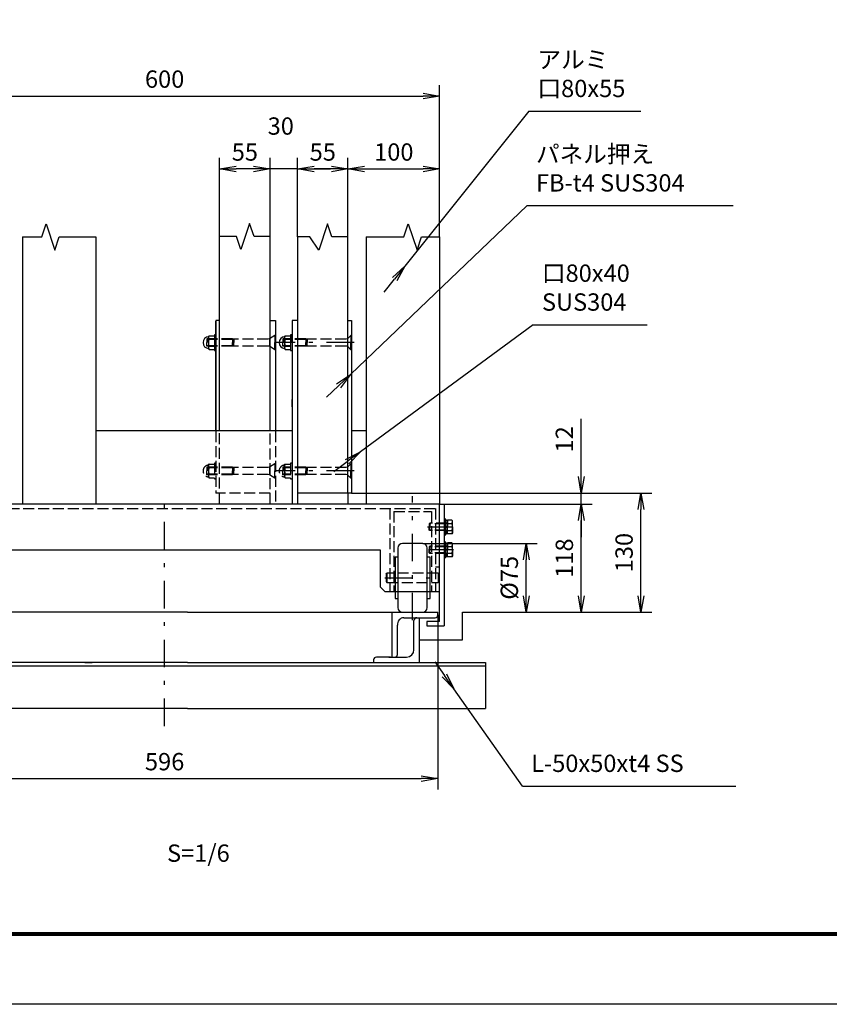
# Model space of a CAD drawing. Extents: x 0 to 17820, y 0 to 12600.
# Drawn here: x 3197 to 7613, y 0 to 5369 of the extents above; entities that cross this region are included whole.
import ezdxf

# ---------------------------------------------------------------- set-up
doc = ezdxf.new("R2010")
doc.units = 0
doc.header["$LTSCALE"] = 30
doc.header["$MEASUREMENT"] = 0
doc.header["$PDMODE"] = 35
doc.linetypes.add('JIS_DASHDOT', pattern=[10.7, 5, -2.5, 0.7, -2.5])
doc.linetypes.add('PRFWELDING', pattern=[2.7, 2, -0.7])
doc.layers.get('0').update_dxf_attribs({"linetype": 'CONTINUOUS'})
doc.layers.get('DEFPOINTS').update_dxf_attribs({"linetype": 'CONTINUOUS'})
for name, color, linetype in [('01', 7, 'CONTINUOUS'), ('ねじ', 8, 'CONTINUOUS'), ('外形線', 7, 'CONTINUOUS'), ('寸法線', 3, 'CONTINUOUS'), ('文字1', 4, 'CONTINUOUS'), ('細線', 4, 'CONTINUOUS'), ('軸線', 6, 'JIS_DASHDOT'), ('隠れ線', 4, 'PRFWELDING')]:
    doc.layers.add(name, color=color, linetype=linetype)
doc.styles.get("Standard").update_dxf_attribs({"font": 'simplex.shx', "bigfont": 'bigfont.shx'})
doc.dimstyles.new('HIGANO1', dxfattribs={"dimtxt": 3.15, "dimasz": 3, "dimexe": 2, "dimexo": 0, "dimgap": 1.5, "dimtad": 3, "dimdsep": 46, "dimtxsty": 'STANDARD', "dimblk": 'OPEN', "dimblk1": 'OPEN', "dimblk2": 'OPEN', "dimsah": 1, "dimcen": 0, "dimdle": 1, "dimclrd": 256, "dimclre": 256, "dimclrt": 256, "dimadec": 0, "dimazin": 0, "dimtfac": 1, "dimtmove": 0, "dimatfit": 0, "dimldrblk": 'OPEN', "dimfxl": 1, "dimtolj": 1, "dimarcsym": 0})

# ---------------------------------------------------------------- blocks, each defined once
blk = doc.blocks.new('_OPEN')
at = {"color": 0, "linetype": 'ByBlock'}
for p, q in [((-1, 0.167), (0, 0)), ((0, 0), (-1, -0.167)), ((0, 0), (-1, 0))]:
    blk.add_line(p, q, dxfattribs=at)
blk = doc.blocks.new('*D81')
at = {"layer": 'DEFPOINTS', "color": 0}
for p in [(5487.8, 4555), (4987.8, 4184), (5487.8, 4184)]:
    blk.add_point(p, dxfattribs=at)
at = {"layer": '寸法線', "lineweight": -2}
for p, q in [((4987.8, 4184), (4987.8, 4615)), ((5487.8, 4184), (5487.8, 4615)), ((5077.8, 4555), (5397.8, 4555))]:
    blk.add_line(p, q, dxfattribs=at)
at = {"layer": '寸法線', "lineweight": -2, "xscale": 90, "yscale": 90, "zscale": 90, "rotation": 180}
blk.add_blockref('_OPEN', (4987.8, 4555), dxfattribs=at)
at = {"layer": '寸法線', "lineweight": -2, "xscale": 90, "yscale": 90, "zscale": 90}
blk.add_blockref('_OPEN', (5487.8, 4555), dxfattribs=at)
at = {"layer": '寸法線', "insert": (5237.8, 4647.3), "char_height": 94.5, "attachment_point": 5}
blk.add_mtext('\\A1;100', dxfattribs=at)
blk = doc.blocks.new('*D82')
at = {"layer": 'DEFPOINTS', "color": 0}
for p in [(4712.8, 4555), (4712.8, 4184), (4987.8, 4184)]:
    blk.add_point(p, dxfattribs=at)
at = {"layer": '寸法線', "lineweight": -2}
for p, q in [((4712.8, 4184), (4712.8, 4615)), ((4987.8, 4184), (4987.8, 4615)), ((4897.8, 4555), (4802.8, 4555))]:
    blk.add_line(p, q, dxfattribs=at)
at = {"layer": '寸法線', "lineweight": -2, "xscale": 90, "yscale": 90, "zscale": 90, "rotation": 180}
blk.add_blockref('_OPEN', (4712.8, 4555), dxfattribs=at)
at = {"layer": '寸法線', "lineweight": -2, "xscale": 90, "yscale": 90, "zscale": 90}
blk.add_blockref('_OPEN', (4987.8, 4555), dxfattribs=at)
at = {"layer": '寸法線', "insert": (4850.3, 4647.3), "char_height": 94.5, "attachment_point": 5}
blk.add_mtext('\\A1;55', dxfattribs=at)
blk = doc.blocks.new('*D83')
at = {"layer": 'DEFPOINTS', "color": 0}
for p in [(4562.8, 4555), (4562.8, 4187), (4712.8, 4184)]:
    blk.add_point(p, dxfattribs=at)
at = {"layer": '寸法線', "lineweight": -2}
for p, q in [((4562.8, 4187), (4562.8, 4615)), ((4712.8, 4184), (4712.8, 4615)), ((4472.8, 4555), (4382.8, 4555)), ((4712.8, 4555), (4562.8, 4555)), ((4802.8, 4555), (4892.8, 4555))]:
    blk.add_line(p, q, dxfattribs=at)
at = {"layer": '寸法線', "lineweight": -2, "xscale": 90, "yscale": 90, "zscale": 90}
blk.add_blockref('_OPEN', (4562.8, 4555), dxfattribs=at)
at = {"layer": '寸法線', "lineweight": -2, "xscale": 90, "yscale": 90, "zscale": 90, "rotation": 180}
blk.add_blockref('_OPEN', (4712.8, 4555), dxfattribs=at)
at = {"layer": '寸法線', "insert": (4621.3, 4788.9), "char_height": 94.5, "attachment_point": 5}
blk.add_mtext('\\A1;30', dxfattribs=at)
blk = doc.blocks.new('*D84')
at = {"layer": 'DEFPOINTS', "color": 0}
for p in [(4287.8, 4555), (4287.8, 4187), (4562.8, 4187)]:
    blk.add_point(p, dxfattribs=at)
at = {"layer": '寸法線', "lineweight": -2}
for p, q in [((4287.8, 4187), (4287.8, 4615)), ((4562.8, 4187), (4562.8, 4615)), ((4472.8, 4555), (4377.8, 4555))]:
    blk.add_line(p, q, dxfattribs=at)
at = {"layer": '寸法線', "lineweight": -2, "xscale": 90, "yscale": 90, "zscale": 90, "rotation": 180}
blk.add_blockref('_OPEN', (4287.8, 4555), dxfattribs=at)
at = {"layer": '寸法線', "lineweight": -2, "xscale": 90, "yscale": 90, "zscale": 90}
blk.add_blockref('_OPEN', (4562.8, 4555), dxfattribs=at)
at = {"layer": '寸法線', "insert": (4425.3, 4647.3), "char_height": 94.5, "attachment_point": 5}
blk.add_mtext('\\A1;55', dxfattribs=at)
blk = doc.blocks.new('*D86')
at = {"layer": 'DEFPOINTS', "color": 0}
for p in [(5487.8, 4952.7), (5487.8, 4184), (2487.8, 2728)]:
    blk.add_point(p, dxfattribs=at)
at = {"layer": '寸法線', "lineweight": -2}
for p, q in [((2487.8, 2728), (2487.8, 5012.7)), ((5487.8, 4184), (5487.8, 5012.7)), ((2577.8, 4952.7), (5397.8, 4952.7))]:
    blk.add_line(p, q, dxfattribs=at)
at = {"layer": '寸法線', "lineweight": -2, "xscale": 90, "yscale": 90, "zscale": 90, "rotation": 180}
blk.add_blockref('_OPEN', (2487.8, 4952.7), dxfattribs=at)
at = {"layer": '寸法線', "lineweight": -2, "xscale": 90, "yscale": 90, "zscale": 90}
blk.add_blockref('_OPEN', (5487.8, 4952.7), dxfattribs=at)
at = {"layer": '寸法線', "insert": (3987.8, 5044.9), "char_height": 94.5, "attachment_point": 5}
blk.add_mtext('\\A1;600', dxfattribs=at)
blk = doc.blocks.new('*D87')
at = {"layer": 'DEFPOINTS', "color": 0}
for p in [(5395.3, 2513), (5960.1, 2513), (5839.9, 2138)]:
    blk.add_point(p, dxfattribs=at)
at = {"layer": '寸法線', "lineweight": -2}
for p, q in [((5395.3, 2513), (6020.1, 2513)), ((5960.1, 2228), (5960.1, 2423)), ((5839.9, 2138), (6020.1, 2138))]:
    blk.add_line(p, q, dxfattribs=at)
at = {"layer": '寸法線', "lineweight": -2, "xscale": 90, "yscale": 90, "zscale": 90}
for p, rotation in [((5960.1, 2513), 90), ((5960.1, 2138), 270)]:
    blk.add_blockref('_OPEN', p, dxfattribs=dict(at, rotation=rotation))
at = {"layer": '寸法線', "insert": (5867.8, 2325.5), "char_height": 94.5, "attachment_point": 5, "rotation": 90}
blk.add_mtext('\\A1;%%c75', dxfattribs=at)
blk = doc.blocks.new('*D88')
at = {"layer": 'DEFPOINTS', "color": 0}
for p in [(5512.8, 2728), (6260.1, 2728), (6020.1, 2138)]:
    blk.add_point(p, dxfattribs=at)
at = {"layer": '寸法線', "lineweight": -2}
for p, q in [((5512.8, 2728), (6320.1, 2728)), ((6260.1, 2228), (6260.1, 2638)), ((6020.1, 2138), (6320.1, 2138))]:
    blk.add_line(p, q, dxfattribs=at)
at = {"layer": '寸法線', "lineweight": -2, "xscale": 90, "yscale": 90, "zscale": 90}
for p, rotation in [((6260.1, 2728), 90), ((6260.1, 2138), 270)]:
    blk.add_blockref('_OPEN', p, dxfattribs=dict(at, rotation=rotation))
at = {"layer": '寸法線', "insert": (6167.9, 2433), "char_height": 94.5, "attachment_point": 5, "rotation": 90}
blk.add_mtext('\\A1;118', dxfattribs=at)
blk = doc.blocks.new('*D89')
at = {"layer": 'DEFPOINTS', "color": 0}
for p in [(5007.8, 2788), (6260.1, 2788), (5512.8, 2728)]:
    blk.add_point(p, dxfattribs=at)
at = {"layer": '寸法線', "lineweight": -2}
for p, q in [((6260.1, 2878), (6260.1, 3193)), ((5007.8, 2788), (6320.1, 2788)), ((6260.1, 2728), (6260.1, 2788)), ((5512.8, 2728), (6320.1, 2728)), ((6260.1, 2638), (6260.1, 2548))]:
    blk.add_line(p, q, dxfattribs=at)
at = {"layer": '寸法線', "lineweight": -2, "xscale": 90, "yscale": 90, "zscale": 90}
for p, rotation in [((6260.1, 2788), 270), ((6260.1, 2728), 90)]:
    blk.add_blockref('_OPEN', p, dxfattribs=dict(at, rotation=rotation))
at = {"layer": '寸法線', "insert": (6167.9, 3080.5), "char_height": 94.5, "attachment_point": 5, "rotation": 90}
blk.add_mtext('\\A1;12', dxfattribs=at)
blk = doc.blocks.new('*D90')
at = {"layer": 'DEFPOINTS', "color": 0}
for p in [(6320.1, 2788), (6585.9, 2788), (6320.1, 2138)]:
    blk.add_point(p, dxfattribs=at)
at = {"layer": '寸法線', "lineweight": -2}
for p, q in [((6320.1, 2788), (6645.9, 2788)), ((6585.9, 2228), (6585.9, 2698)), ((6320.1, 2138), (6645.9, 2138))]:
    blk.add_line(p, q, dxfattribs=at)
at = {"layer": '寸法線', "lineweight": -2, "xscale": 90, "yscale": 90, "zscale": 90}
for p, rotation in [((6585.9, 2788), 90), ((6585.9, 2138), 270)]:
    blk.add_blockref('_OPEN', p, dxfattribs=dict(at, rotation=rotation))
at = {"layer": '寸法線', "insert": (6493.7, 2463), "char_height": 94.5, "attachment_point": 5, "rotation": 90}
blk.add_mtext('\\A1;130', dxfattribs=at)
blk = doc.blocks.new('PROFDL002FMNG6')
blk.add_line((0, 0), (19.71, 0))
at = {"insert": (1.5, 1.5), "char_height": 3, "attachment_point": 7}
blk.add_mtext('口80x40\\PSUS304 ', dxfattribs=at)
blk = doc.blocks.new('*D92')
at = {"layer": 'DEFPOINTS', "color": 0}
for p in [(5998.4, 3705.3), (5055.7, 3012.2)]:
    blk.add_point(p, dxfattribs=at)
at = {"layer": '寸法線', "lineweight": -2}
for p, q in [((5998.4, 3705.3), (5055.7, 3012.2)), ((4910.6, 2905.6), (4983.2, 2958.9))]:
    blk.add_line(p, q, dxfattribs=at)
at = {"layer": '寸法線', "lineweight": -2, "xscale": 90, "yscale": 90, "zscale": 90, "rotation": 36.32245127110166}
blk.add_blockref('_OPEN', (5055.7, 3012.2), dxfattribs=at)
blk = doc.blocks.new('PROFDL002GR7M6')
blk.add_line((0, 0), (35.66, 0))
at = {"insert": (1.5, 1.5), "char_height": 3, "attachment_point": 7}
blk.add_mtext('パネル押え\\PFB-t4 SUS304', dxfattribs=at)
blk = doc.blocks.new('*D94')
at = {"layer": 'DEFPOINTS', "color": 0}
for p in [(5965.9, 4355), (5001.5, 3434.6)]:
    blk.add_point(p, dxfattribs=at)
at = {"layer": '寸法線', "lineweight": -2}
for p, q in [((5965.9, 4355), (5001.5, 3434.6)), ((4871.3, 3310.3), (4936.4, 3372.4))]:
    blk.add_line(p, q, dxfattribs=at)
at = {"layer": '寸法線', "lineweight": -2, "xscale": 90, "yscale": 90, "zscale": 90, "rotation": 43.66534715679592}
blk.add_blockref('_OPEN', (5001.5, 3434.6), dxfattribs=at)
blk = doc.blocks.new('*D101')
at = {"layer": 'DEFPOINTS', "color": 0}
for p in [(2497.8, 2128), (5477.8, 2123), (5477.8, 1230.8)]:
    blk.add_point(p, dxfattribs=at)
at = {"layer": '寸法線', "lineweight": -2}
for p, q in [((2497.8, 2128), (2497.8, 1170.8)), ((5477.8, 2123), (5477.8, 1170.8)), ((2587.8, 1230.8), (5387.8, 1230.8))]:
    blk.add_line(p, q, dxfattribs=at)
at = {"layer": '寸法線', "lineweight": -2, "xscale": 90, "yscale": 90, "zscale": 90, "rotation": 180}
blk.add_blockref('_OPEN', (2497.8, 1230.8), dxfattribs=at)
at = {"layer": '寸法線', "lineweight": -2, "xscale": 90, "yscale": 90, "zscale": 90}
blk.add_blockref('_OPEN', (5477.8, 1230.8), dxfattribs=at)
at = {"layer": '寸法線', "insert": (3987.8, 1323.1), "char_height": 94.5, "attachment_point": 5}
blk.add_mtext('\\A1;596', dxfattribs=at)
blk = doc.blocks.new('PROFDL002KNDR6')
blk.add_line((0, 0), (36.94, 0))
at = {"insert": (1.5, 1.5), "char_height": 3, "attachment_point": 7}
blk.add_mtext('L-50x50xt4 SS', dxfattribs=at)
blk = doc.blocks.new('*D103')
at = {"layer": 'DEFPOINTS', "color": 0}
for p in [(5565.6, 1720.1), (5939.6, 1190.1)]:
    blk.add_point(p, dxfattribs=at)
at = {"layer": '寸法線', "lineweight": -2}
for p, q in [((5461.8, 1867.2), (5513.7, 1793.7)), ((5939.6, 1190.1), (5565.6, 1720.1))]:
    blk.add_line(p, q, dxfattribs=at)
at = {"layer": '寸法線', "lineweight": -2, "xscale": 90, "yscale": 90, "zscale": 90, "rotation": 305.2054703450788}
blk.add_blockref('_OPEN', (5565.6, 1720.1), dxfattribs=at)
blk = doc.blocks.new('PROFDL003KET86')
blk.add_line((0, 0), (19.4, 0))
at = {"insert": (1.5, 1.5), "char_height": 3, "attachment_point": 7}
blk.add_mtext('アルミ\\P口80x55', dxfattribs=at)
blk = doc.blocks.new('*D105')
at = {"layer": 'DEFPOINTS', "color": 0}
for p in [(5974.1, 4870), (5298, 4024.2)]:
    blk.add_point(p, dxfattribs=at)
at = {"layer": '寸法線', "lineweight": -2}
for p, q in [((5974.1, 4870), (5298, 4024.2)), ((5185.6, 3883.6), (5241.8, 3953.9))]:
    blk.add_line(p, q, dxfattribs=at)
at = {"layer": '寸法線', "lineweight": -2, "xscale": 90, "yscale": 90, "zscale": 90, "rotation": 51.36192884159711}
blk.add_blockref('_OPEN', (5298, 4024.2), dxfattribs=at)

msp = doc.modelspace()

# ---------------------------------------------------------------- linework, layer by layer
at = {"color": 3, "linetype": 'Continuous'}
msp.add_lwpolyline([(0, 12600), (17820, 12600), (17820, 0), (0, 0)], close=True, dxfattribs=at)
at = {"linetype": 'Continuous'}
for points in [[(600, 12225), (17220, 12225), (17220, 375), (600, 375)], [(603.75, 12221.25), (17216.25, 12221.25), (17216.25, 378.75), (603.75, 378.75)], [(607.5, 12217.5), (17212.5, 12217.5), (17212.5, 382.5), (607.5, 382.5)], [(611.25, 12213.75), (17208.75, 12213.75), (17208.75, 386.25), (611.25, 386.25)], [(615, 12210), (17205, 12210), (17205, 390), (615, 390)]]:
    msp.add_lwpolyline(points, close=True, dxfattribs=at)
at = {"layer": '01', "color": 7, "linetype": 'Continuous'}
for p, q in [((5487.763, 2727.984), (2462.763, 2727.984)), ((2811.513, 2477.984), (5164.013, 2477.984))]:
    msp.add_line(p, q, dxfattribs=at)
at = {"layer": 'ねじ'}
for p, q in [((5521.462, 2619.859), (5529.275, 2622.984)), ((5521.462, 2586.109), (5529.275, 2582.984)), ((5521.462, 2494.859), (5529.275, 2497.984)), ((5521.462, 2461.109), (5529.275, 2457.984))]:
    msp.add_line(p, q, dxfattribs=at)
at = {"layer": '外形線'}
for p, q in [((3212.763, 4184.003), (3212.763, 2727.984)), ((3612.763, 4184.003), (3612.763, 2727.984)), ((4287.763, 3124.984), (4287.763, 4187.003)), ((4562.763, 3124.984), (4562.763, 4187.003)), ((4712.763, 4184.003), (4712.763, 2727.984)), ((4987.763, 2787.984), (4987.763, 4184.003)), ((5087.763, 4184.003), (5087.763, 2727.984)), ((5487.763, 4184.003), (5487.763, 2727.984)), ((4267.763, 3727.984), (4267.763, 3124.984)), ((4287.763, 3727.984), (4267.763, 3727.984)), ((4267.763, 3124.984), (4267.763, 3724.984)), ((4562.763, 3727.984), (4592.763, 3727.984)), ((4592.763, 3727.984), (4592.763, 3124.984)), ((4682.763, 3727.984), (4682.763, 2727.984)), ((4712.763, 3727.984), (4682.763, 3727.984)), ((4987.763, 3727.984), (5007.763, 3727.984)), ((5007.763, 3727.984), (5007.763, 2787.984)), ((4227.263, 3640.484), (4230.165, 3645.512)), ((4227.263, 3607.984), (4227.263, 3640.484)), ((4227.263, 3607.984), (4227.263, 3575.484)), ((4230.165, 3645.512), (4244.013, 3645.512)), ((4230.165, 3626.748), (4259.763, 3626.748)), ((4244.013, 3645.512), (4259.763, 3645.512)), ((4267.763, 3650.484), (4259.763, 3650.484)), ((4259.763, 3650.484), (4259.763, 3565.484)), ((4267.763, 3607.984), (4267.763, 3647.484)), ((4267.763, 3607.984), (4267.763, 3568.484)), ((4642.263, 3640.484), (4645.165, 3645.512)), ((4642.263, 3607.984), (4642.263, 3640.484)), ((4642.263, 3607.984), (4642.263, 3575.484)), ((4645.165, 3645.512), (4659.013, 3645.512)), ((4645.165, 3626.748), (4674.763, 3626.748)), ((4659.013, 3645.512), (4674.763, 3645.512)), ((4682.763, 3650.484), (4674.763, 3650.484)), ((4674.763, 3650.484), (4674.763, 3565.484)), ((4682.763, 3607.984), (4682.763, 3647.484)), ((4682.763, 3607.984), (4682.763, 3568.484)), ((4987.763, 3565.484), (4987.763, 3650.484)), ((4227.263, 3575.484), (4230.165, 3570.457)), ((4230.165, 3589.221), (4259.763, 3589.221)), ((4230.165, 3570.457), (4244.013, 3570.457)), ((4244.013, 3570.457), (4259.763, 3570.457)), ((4259.763, 3565.484), (4267.763, 3565.484)), ((4642.263, 3575.484), (4645.165, 3570.457)), ((4645.165, 3589.221), (4674.763, 3589.221)), ((4645.165, 3570.457), (4659.013, 3570.457)), ((4659.013, 3570.457), (4674.763, 3570.457)), ((4674.763, 3565.484), (4682.763, 3565.484)), ((4682.763, 3257.984), (4682.763, 3297.484)), ((4987.763, 3215.484), (4987.763, 3300.484)), ((4682.763, 3257.984), (4682.763, 3218.484)), ((3612.763, 3127.984), (4682.763, 3127.984)), ((5007.763, 3127.984), (5087.763, 3127.984)), ((5007.763, 2787.984), (4712.763, 2787.984)), ((4987.763, 2787.984), (4987.763, 2727.984)), ((5487.763, 2087.984), (5487.763, 2727.984)), ((5487.763, 2727.984), (5512.763, 2727.984)), ((5512.763, 2727.984), (5512.763, 2062.984)), ((5520.763, 2645.484), (5512.763, 2645.484)), ((5512.763, 2645.484), (5512.763, 2560.484)), ((5520.763, 2560.484), (5520.763, 2645.484)), ((5520.763, 2625.984), (5521.275, 2638.651)), ((5521.275, 2638.651), (5522.108, 2639.484)), ((5522.108, 2639.484), (5526.019, 2639.484)), ((5522.108, 2639.484), (5522.108, 2603.24)), ((5526.019, 2639.484), (5529.929, 2639.484)), ((5529.929, 2639.484), (5530.763, 2638.651)), ((5529.929, 2639.484), (5529.929, 2604.729)), ((5530.763, 2638.651), (5531.275, 2625.984)), ((5554.872, 2640.512), (5531.275, 2640.512)), ((5531.275, 2640.512), (5531.275, 2602.984)), ((5557.775, 2635.484), (5554.872, 2640.512)), ((5557.775, 2602.984), (5557.775, 2635.484)), ((5520.763, 2625.984), (5520.763, 2602.984)), ((5531.275, 2604.984), (5520.763, 2602.984)), ((5520.763, 2579.984), (5520.763, 2602.984)), ((5531.275, 2600.984), (5520.763, 2598.984)), ((5520.763, 2579.984), (5521.275, 2567.318)), ((5521.462, 2622.984), (5521.462, 2602.984)), ((5521.462, 2582.984), (5521.462, 2602.984)), ((5522.108, 2566.484), (5522.108, 2599.24)), ((5529.929, 2566.484), (5529.929, 2600.729)), ((5530.763, 2567.318), (5531.275, 2579.984)), ((5531.275, 2625.984), (5531.275, 2602.984)), ((5531.275, 2621.748), (5554.872, 2621.748)), ((5531.275, 2565.457), (5531.275, 2602.984)), ((5531.275, 2579.984), (5531.275, 2602.984)), ((5531.275, 2584.221), (5554.872, 2584.221)), ((5557.775, 2602.984), (5557.775, 2570.484)), ((5512.763, 2560.484), (5520.763, 2560.484)), ((5521.275, 2567.318), (5522.108, 2566.484)), ((5522.108, 2566.484), (5526.019, 2566.484)), ((5526.019, 2566.484), (5529.929, 2566.484)), ((5529.929, 2566.484), (5530.763, 2567.318)), ((5554.872, 2565.457), (5531.275, 2565.457)), ((5557.775, 2570.484), (5554.872, 2565.457)), ((5164.013, 2477.984), (5164.013, 2275.484)), ((5520.763, 2520.484), (5512.763, 2520.484)), ((5520.763, 2435.484), (5520.763, 2520.484)), ((5520.763, 2500.984), (5521.275, 2513.651)), ((5520.763, 2500.984), (5520.763, 2477.984)), ((5531.275, 2479.984), (5520.763, 2477.984)), ((5520.763, 2454.984), (5520.763, 2477.984)), ((5531.275, 2475.984), (5520.763, 2473.984)), ((5521.275, 2513.651), (5522.108, 2514.484)), ((5521.462, 2497.984), (5521.462, 2477.984)), ((5521.462, 2457.984), (5521.462, 2477.984)), ((5522.108, 2514.484), (5526.019, 2514.484)), ((5522.108, 2514.484), (5522.108, 2478.24)), ((5522.108, 2441.484), (5522.108, 2474.24)), ((5526.019, 2514.484), (5529.929, 2514.484)), ((5529.929, 2514.484), (5530.763, 2513.651)), ((5529.929, 2514.484), (5529.929, 2479.729)), ((5529.929, 2441.484), (5529.929, 2475.729)), ((5530.763, 2513.651), (5531.275, 2500.984)), ((5554.872, 2515.512), (5531.275, 2515.512)), ((5531.275, 2515.512), (5531.275, 2477.984)), ((5531.275, 2500.984), (5531.275, 2477.984)), ((5531.275, 2496.748), (5554.872, 2496.748)), ((5531.275, 2440.457), (5531.275, 2477.984)), ((5531.275, 2454.984), (5531.275, 2477.984)), ((5557.775, 2510.484), (5554.872, 2515.512)), ((5557.775, 2477.984), (5557.775, 2510.484)), ((5557.775, 2477.984), (5557.775, 2445.484)), ((5512.763, 2435.484), (5520.763, 2435.484)), ((5520.763, 2454.984), (5521.275, 2442.318)), ((5521.275, 2442.318), (5522.108, 2441.484)), ((5522.108, 2441.484), (5526.019, 2441.484)), ((5526.019, 2441.484), (5529.929, 2441.484)), ((5529.929, 2441.484), (5530.763, 2442.318)), ((5530.763, 2442.318), (5531.275, 2454.984)), ((5531.275, 2459.221), (5554.872, 2459.221)), ((5554.872, 2440.457), (5531.275, 2440.457)), ((5557.775, 2445.484), (5554.872, 2440.457)), ((5189.013, 2250.484), (5164.013, 2275.484)), ((5189.013, 2250.484), (5487.763, 2250.484)), ((5487.763, 2087.984), (5417.763, 2087.984)), ((5417.763, 2087.984), (5417.763, 2062.984)), ((5417.763, 2062.984), (5512.763, 2062.984))]:
    msp.add_line(p, q, dxfattribs=at)
for centre, radius, start, end in [((4229.763, 3607.984), 32.5, 94.411726, 265.588274), ((4243.875, 3636.13), 16.613, 145.615865, 214.384135), ((4289.36, 3607.984), 62.097, 162.412106, 197.587894), ((4644.763, 3607.984), 32.5, 94.411726, 265.588274), ((4658.875, 3636.13), 16.613, 145.615865, 214.384135), ((4704.36, 3607.984), 62.097, 162.412106, 197.587894), ((4243.875, 3579.839), 16.613, 145.615865, 214.384135), ((4658.875, 3579.839), 16.613, 145.615865, 214.384135), ((5541.162, 2631.13), 16.613, 325.615865, 34.384135), ((5529.275, 2624.984), 2, 270, 0), ((5529.275, 2580.984), 2, 0, 90), ((5495.677, 2602.984), 62.097, 342.412106, 17.587894), ((5541.162, 2574.839), 16.613, 325.615865, 34.384135), ((5529.275, 2499.984), 2, 270, 0), ((5541.162, 2506.13), 16.613, 325.615865, 34.384135), ((5495.677, 2477.984), 62.097, 342.412106, 17.587894), ((5529.275, 2455.984), 2, 0, 90), ((5541.162, 2449.839), 16.613, 325.615865, 34.384135)]:
    msp.add_arc(centre, radius, start, end, dxfattribs=at)
at = {"layer": '細線'}
for p, q in [((5260.263, 2487.984), (5260.263, 2162.984)), ((5395.263, 2512.984), (5285.263, 2512.984)), ((5420.263, 2162.984), (5420.263, 2487.984)), ((5260.263, 2437.984), (5245.263, 2437.984)), ((5245.263, 2437.984), (5245.263, 2212.984)), ((5435.263, 2437.984), (5420.263, 2437.984)), ((5435.263, 2212.984), (5435.263, 2437.984)), ((5245.263, 2212.984), (5260.263, 2212.984)), ((5420.263, 2212.984), (5435.263, 2212.984)), ((4112.763, 2137.984), (2497.763, 2137.984)), ((4112.763, 2137.984), (5477.763, 2137.984)), ((5227.763, 2137.984), (5227.763, 1892.984)), ((5292.763, 2107.984), (5462.763, 2107.984)), ((5377.763, 1862.984), (5377.763, 2107.984)), ((5477.763, 2122.984), (5477.763, 2137.984)), ((5612.763, 1987.984), (5612.763, 2137.984)), ((5612.763, 2137.984), (5839.881, 2137.984)), ((5257.763, 1907.984), (5257.763, 2067.984)), ((5347.763, 1932.984), (5347.763, 2092.984)), ((5377.763, 1987.984), (5612.763, 1987.984)), ((5220.263, 1892.984), (5142.763, 1892.984)), ((5210.263, 1892.984), (5307.763, 1892.984)), ((4112.763, 1862.984), (2237.763, 1862.984)), ((5737.763, 1842.984), (2237.763, 1842.984)), ((4112.763, 1862.984), (5737.763, 1862.984)), ((5127.763, 1877.984), (5127.763, 1862.984)), ((5737.763, 1862.984), (5737.763, 1612.984)), ((4112.763, 1612.984), (2237.763, 1612.984)), ((4112.763, 1612.984), (5737.763, 1612.984))]:
    msp.add_line(p, q, dxfattribs=at)
for points in [[(3212.763, 4184.003), (3317.763, 4184.003), (3341.625, 4255.106), (3389.35, 4112.901), (3413.213, 4184.003), (3612.763, 4184.003)], [(4562.763, 4187.003), (4475.263, 4187.003), (4451.4, 4258.106), (4403.675, 4115.901), (4379.812, 4187.003), (4287.763, 4187.003)], [(4987.763, 4184.003), (4900.263, 4184.003), (4876.4, 4255.106), (4828.675, 4112.901), (4779.812, 4184.003), (4712.763, 4184.003)], [(5087.763, 4184.003), (5292.763, 4184.003), (5316.625, 4255.106), (5364.35, 4112.901), (5388.213, 4184.003), (5487.763, 4184.003)]]:
    msp.add_lwpolyline(points, dxfattribs=at)
for centre, radius, start, end in [((5285.263, 2487.984), 25, 90, 180), ((5395.263, 2487.984), 25, 0, 90), ((5285.263, 2162.984), 25, 180, 270), ((5395.263, 2162.984), 25, 270, 0), ((5293.538, 2071.994), 35.999, 91.233582, 186.394568), ((5362.763, 2092.984), 15, 90, 180), ((5462.763, 2122.984), 15, 270, 0), ((5307.763, 1932.984), 40, 270, 0), ((5142.763, 1877.984), 15, 90, 180), ((5242.763, 1907.984), 15, 270, 0)]:
    msp.add_arc(centre, radius, start, end, dxfattribs=at)
at = {"layer": '軸線'}
for p, q in [((5020.763, 3607.984), (4587.763, 3607.984)), ((5020.763, 2907.984), (4587.763, 2907.984)), ((3987.763, 1517.063), (3987.763, 2798.906)), ((5340.263, 2094.554), (5340.263, 2771.415)), ((5422.037, 2602.984), (5552.238, 2602.984)), ((5562.835, 2477.984), (5426.215, 2477.984)), ((5188.441, 2325.484), (5493.334, 2325.484))]:
    msp.add_line(p, q, dxfattribs=at)
at = {"layer": '隠れ線', "color": 4}
for p, q in [((4357.763, 3627.984), (4217.763, 3627.984)), ((4217.763, 3627.984), (4217.763, 3607.984)), ((4357.763, 3624.859), (4217.763, 3624.859)), ((4217.763, 3587.984), (4217.763, 3607.984)), ((4357.763, 3627.984), (4357.763, 3607.984)), ((4365.575, 3626.422), (4357.763, 3627.984)), ((4365.575, 3626.422), (4357.763, 3624.859)), ((4357.763, 3587.984), (4357.763, 3607.984)), ((4365.575, 3626.422), (4365.575, 3607.984)), ((4553.263, 3626.422), (4365.575, 3626.422)), ((4365.575, 3589.547), (4365.575, 3607.984)), ((4559.513, 3627.984), (4553.263, 3626.422)), ((4589.013, 3647.484), (4559.513, 3627.984)), ((4559.513, 3627.984), (4559.513, 3587.984)), ((4589.013, 3647.484), (4589.013, 3607.984)), ((4592.763, 3647.484), (4589.013, 3647.484)), ((4589.013, 3568.484), (4589.013, 3607.984)), ((4757.763, 3627.984), (4632.763, 3627.984)), ((4632.763, 3627.984), (4632.763, 3607.984)), ((4757.763, 3624.859), (4632.763, 3624.859)), ((4632.763, 3587.984), (4632.763, 3607.984)), ((4765.575, 3626.422), (4757.763, 3627.984)), ((4757.763, 3627.984), (4757.763, 3607.984)), ((4765.575, 3626.422), (4757.763, 3624.859)), ((4757.763, 3587.984), (4757.763, 3607.984)), ((4978.263, 3626.422), (4765.575, 3626.422)), ((4765.575, 3626.422), (4765.575, 3607.984)), ((4765.575, 3589.547), (4765.575, 3607.984)), ((4984.513, 3627.984), (4978.263, 3626.422)), ((5004.013, 3647.484), (4984.513, 3627.984)), ((4984.513, 3627.984), (4984.513, 3587.984)), ((5007.763, 3647.484), (5004.013, 3647.484)), ((5004.013, 3647.484), (5004.013, 3607.984)), ((5004.013, 3568.484), (5004.013, 3607.984)), ((4357.763, 3591.109), (4217.763, 3591.109)), ((4357.763, 3587.984), (4217.763, 3587.984)), ((4365.575, 3589.547), (4357.763, 3591.109)), ((4365.575, 3589.547), (4357.763, 3587.984)), ((4553.263, 3589.547), (4365.575, 3589.547)), ((4559.513, 3587.984), (4553.263, 3589.547)), ((4589.013, 3568.484), (4559.513, 3587.984)), ((4592.763, 3568.484), (4589.013, 3568.484)), ((4757.763, 3591.109), (4632.763, 3591.109)), ((4757.763, 3587.984), (4632.763, 3587.984)), ((4765.575, 3589.547), (4757.763, 3591.109)), ((4765.575, 3589.547), (4757.763, 3587.984)), ((4978.263, 3589.547), (4765.575, 3589.547)), ((4984.513, 3587.984), (4978.263, 3589.547)), ((5004.013, 3568.484), (4984.513, 3587.984)), ((5007.763, 3568.484), (5004.013, 3568.484)), ((4267.763, 3124.984), (4267.763, 2787.984)), ((4267.763, 3124.984), (4267.763, 2787.984)), ((4287.763, 2730.984), (4287.763, 3124.984)), ((4562.763, 2727.984), (4562.763, 3124.984)), ((4592.763, 3124.984), (4592.763, 2727.984)), ((4357.763, 2927.984), (4217.763, 2927.984)), ((4217.763, 2927.984), (4217.763, 2907.984)), ((4357.763, 2924.859), (4217.763, 2924.859)), ((4217.763, 2887.984), (4217.763, 2907.984)), ((4227.263, 2940.484), (4230.165, 2945.512)), ((4227.263, 2907.984), (4227.263, 2940.484)), ((4227.263, 2907.984), (4227.263, 2875.484)), ((4230.165, 2945.512), (4244.013, 2945.512)), ((4230.165, 2926.748), (4259.763, 2926.748)), ((4244.013, 2945.512), (4259.763, 2945.512)), ((4259.763, 2950.484), (4259.763, 2865.484)), ((4267.763, 2950.484), (4259.763, 2950.484)), ((4365.575, 2926.422), (4357.763, 2927.984)), ((4357.763, 2927.984), (4357.763, 2907.984)), ((4365.575, 2926.422), (4357.763, 2924.859)), ((4357.763, 2887.984), (4357.763, 2907.984)), ((4553.263, 2926.422), (4365.575, 2926.422)), ((4365.575, 2926.422), (4365.575, 2907.984)), ((4365.575, 2889.547), (4365.575, 2907.984)), ((4559.513, 2927.984), (4553.263, 2926.422)), ((4589.013, 2947.484), (4559.513, 2927.984)), ((4559.513, 2927.984), (4559.513, 2887.984)), ((4589.013, 2947.484), (4589.013, 2907.984)), ((4592.763, 2947.484), (4589.013, 2947.484)), ((4589.013, 2868.484), (4589.013, 2907.984)), ((4757.763, 2927.984), (4632.763, 2927.984)), ((4632.763, 2927.984), (4632.763, 2907.984)), ((4757.763, 2924.859), (4632.763, 2924.859)), ((4632.763, 2887.984), (4632.763, 2907.984)), ((4642.263, 2940.484), (4645.165, 2945.512)), ((4642.263, 2907.984), (4642.263, 2940.484)), ((4642.263, 2907.984), (4642.263, 2875.484)), ((4645.165, 2945.512), (4659.013, 2945.512)), ((4645.165, 2926.748), (4674.763, 2926.748)), ((4659.013, 2945.512), (4674.763, 2945.512)), ((4682.763, 2950.484), (4674.763, 2950.484)), ((4674.763, 2950.484), (4674.763, 2865.484)), ((4757.763, 2927.984), (4757.763, 2907.984)), ((4765.575, 2926.422), (4757.763, 2927.984)), ((4765.575, 2926.422), (4757.763, 2924.859)), ((4757.763, 2887.984), (4757.763, 2907.984)), ((4765.575, 2926.422), (4765.575, 2907.984)), ((4978.263, 2926.422), (4765.575, 2926.422)), ((4765.575, 2889.547), (4765.575, 2907.984)), ((4984.513, 2927.984), (4978.263, 2926.422)), ((5004.013, 2947.484), (4984.513, 2927.984)), ((4984.513, 2927.984), (4984.513, 2887.984)), ((5004.013, 2947.484), (5004.013, 2907.984)), ((5007.763, 2947.484), (5004.013, 2947.484)), ((5004.013, 2868.484), (5004.013, 2907.984)), ((4357.763, 2891.109), (4217.763, 2891.109)), ((4357.763, 2887.984), (4217.763, 2887.984)), ((4227.263, 2875.484), (4230.165, 2870.457)), ((4230.165, 2889.221), (4259.763, 2889.221)), ((4230.165, 2870.457), (4244.013, 2870.457)), ((4244.013, 2870.457), (4259.763, 2870.457)), ((4259.763, 2865.484), (4267.763, 2865.484)), ((4365.575, 2889.547), (4357.763, 2891.109)), ((4365.575, 2889.547), (4357.763, 2887.984)), ((4553.263, 2889.547), (4365.575, 2889.547)), ((4559.513, 2887.984), (4553.263, 2889.547)), ((4589.013, 2868.484), (4559.513, 2887.984)), ((4592.763, 2868.484), (4589.013, 2868.484)), ((4757.763, 2891.109), (4632.763, 2891.109)), ((4757.763, 2887.984), (4632.763, 2887.984)), ((4642.263, 2875.484), (4645.165, 2870.457)), ((4645.165, 2889.221), (4674.763, 2889.221)), ((4645.165, 2870.457), (4659.013, 2870.457)), ((4659.013, 2870.457), (4674.763, 2870.457)), ((4674.763, 2865.484), (4682.763, 2865.484)), ((4765.575, 2889.547), (4757.763, 2891.109)), ((4765.575, 2889.547), (4757.763, 2887.984)), ((4978.263, 2889.547), (4765.575, 2889.547)), ((4984.513, 2887.984), (4978.263, 2889.547)), ((5004.013, 2868.484), (4984.513, 2887.984)), ((5007.763, 2868.484), (5004.013, 2868.484)), ((4562.763, 2787.984), (4267.763, 2787.984))]:
    msp.add_line(p, q, dxfattribs=at)
at = {"layer": '隠れ線'}
for p, q in [((2487.763, 2702.984), (5487.763, 2702.984)), ((5215.263, 2702.984), (5215.263, 2250.484)), ((5237.763, 2687.984), (5237.763, 2250.484)), ((5237.763, 2687.984), (5442.763, 2687.984)), ((5442.763, 2687.984), (5442.763, 2250.484)), ((5465.263, 2702.984), (5465.263, 2250.484)), ((5434.4, 2622.984), (5431.275, 2619.859)), ((5521.462, 2619.859), (5431.275, 2619.859)), ((5431.275, 2619.859), (5431.275, 2602.984)), ((5431.275, 2586.109), (5431.275, 2602.984)), ((5521.462, 2586.109), (5431.275, 2586.109)), ((5434.4, 2582.984), (5431.275, 2586.109)), ((5529.275, 2622.984), (5434.4, 2622.984)), ((5434.4, 2622.984), (5434.4, 2602.984)), ((5434.4, 2582.984), (5434.4, 2602.984)), ((5529.275, 2582.984), (5434.4, 2582.984)), ((5434.4, 2497.984), (5431.275, 2494.859)), ((5521.462, 2494.859), (5431.275, 2494.859)), ((5431.275, 2494.859), (5431.275, 2477.984)), ((5431.275, 2461.109), (5431.275, 2477.984)), ((5529.275, 2497.984), (5434.4, 2497.984)), ((5434.4, 2497.984), (5434.4, 2477.984)), ((5434.4, 2457.984), (5434.4, 2477.984)), ((5521.462, 2461.109), (5431.275, 2461.109)), ((5434.4, 2457.984), (5431.275, 2461.109)), ((5529.275, 2457.984), (5434.4, 2457.984)), ((5465.263, 2385.484), (5487.763, 2385.484)), ((5195.263, 2345.484), (5200.263, 2350.484)), ((5195.263, 2345.484), (5195.263, 2305.484)), ((5480.263, 2350.484), (5200.263, 2350.484)), ((5200.263, 2350.484), (5200.263, 2300.484)), ((5480.263, 2350.484), (5480.263, 2300.484)), ((5480.263, 2350.484), (5485.263, 2345.484)), ((5485.263, 2305.484), (5485.263, 2345.484)), ((5195.263, 2305.484), (5200.263, 2300.484)), ((5200.263, 2300.484), (5480.263, 2300.484)), ((5480.263, 2300.484), (5485.263, 2305.484))]:
    msp.add_line(p, q, dxfattribs=at)
at = {"layer": '隠れ線', "linetype": 'Continuous'}
msp.add_line((3552.763, 1862.984), (3592.763, 1862.984), dxfattribs=at)
at = {"layer": '隠れ線', "color": 4}
for centre, radius, start, end in [((4229.763, 2907.984), 32.5, 94.411726, 265.588274), ((4243.875, 2936.13), 16.613, 145.615865, 214.384135), ((4289.36, 2907.984), 62.097, 162.412106, 197.587894), ((4644.763, 2907.984), 32.5, 94.411726, 265.588274), ((4658.875, 2936.13), 16.613, 145.615865, 214.384135), ((4704.36, 2907.984), 62.097, 162.412106, 197.587894), ((4243.875, 2879.839), 16.613, 145.615865, 214.384135), ((4658.875, 2879.839), 16.613, 145.615865, 214.384135)]:
    msp.add_arc(centre, radius, start, end, dxfattribs=at)

# ---------------------------------------------------------------- block references
at = {"layer": '寸法線', "xscale": 31.49999999999999, "yscale": 31.49999999999999}
for name, p in [('PROFDL003KET86', (5974.08, 4870.017)), ('PROFDL002GR7M6', (5965.874, 4355.033)), ('PROFDL002FMNG6', (5998.381, 3705.291)), ('PROFDL002KNDR6', (5939.581, 1190.059))]:
    msp.add_blockref(name, p, dxfattribs=at)

# ---------------------------------------------------------------- texts
at = {"layer": '文字1'}
msp.add_text('S=1/6', height=94.5, dxfattribs=at).set_placement((4000.959, 776.935))

# ---------------------------------------------------------------- dimensions: what is measured, and where the dimension line sits
at = {"layer": '寸法線'}
for base, p1, p2, override, picture, middle in [((5487.763, 4952.693), (2487.763, 2727.984), (5487.763, 4184.003), {"dimscale": 30, "dimlfac": 0.2}, '*D86', (3987.763, 5044.943)), ((4287.763, 4555.002), (4562.763, 4187.003), (4287.763, 4187.003), {"dimscale": 30, "dimlfac": 0.2}, '*D84', (4425.263, 4647.252)), ((4712.763, 4555.002), (4987.763, 4184.003), (4712.763, 4184.003), {"dimscale": 30, "dimlfac": 0.2, "dimblk2": 'NONE'}, '*D82', (4850.263, 4647.252)), ((5487.763, 4555.002), (4987.763, 4184.003), (5487.763, 4184.003), {"dimscale": 30, "dimlfac": 0.2}, '*D81', (5237.763, 4647.252)), ((5477.763, 1230.833), (2497.763, 2127.984), (5477.763, 2122.984), {"dimscale": 30, "dimlfac": 0.2}, '*D101', (3987.763, 1323.083))]:
    dim = msp.add_linear_dim(base=base, p1=p1, p2=p2, dimstyle='HIGANO1', override=override, dxfattribs=at)
    dim.commit()
    dim.dimension.update_dxf_attribs({"geometry": picture, "text_midpoint": middle})
dim = msp.add_linear_dim(base=(4562.763, 4555.002), p1=(4712.763, 4184.003), p2=(4562.763, 4187.003), dimstyle='HIGANO1', override={"dimscale": 30, "dimlfac": 0.2, "dimtmove": 2, "dimatfit": 3}, dxfattribs=at)
dim.commit()
dim.dimension.update_dxf_attribs({"geometry": '*D83', "text_midpoint": (4621.274, 4788.938), "dimtype": 160})
for center, mpoint, override, picture, middle in [((5974.08, 4870.017), (5297.956, 4024.204), {"dimscale": 30, "dimgap": 0, "dimsah": 0, "dimdle": 0, "dimtmove": 2, "dimatfit": 3}, '*D105', (5185.564, 3883.605)), ((5965.874, 4355.033), (5001.493, 3434.566), {"dimscale": 30, "dimgap": 0, "dimlfac": 0.2, "dimsah": 0, "dimdle": 0, "dimtmove": 2, "dimatfit": 3}, '*D94', (4871.283, 3310.286)), ((5998.381, 3705.291), (5055.671, 3012.234), {"dimscale": 30, "dimgap": 0, "dimlfac": 0.2, "dimsah": 0, "dimdle": 0, "dimtmove": 2, "dimatfit": 3}, '*D92', (4910.646, 2905.614)), ((5939.581, 1190.059), (5565.592, 1720.115), {"dimscale": 30, "dimgap": 0, "dimlfac": 0.2, "dimsah": 0, "dimdle": 0, "dimtmove": 2, "dimatfit": 3}, '*D103', (5461.82, 1867.191))]:
    dim = msp.add_radius_dim(center=center, mpoint=mpoint, text=' ', dimstyle='HIGANO1', override=override, dxfattribs=at)
    dim.commit()
    dim.dimension.update_dxf_attribs({"geometry": picture, "text_midpoint": middle})
for base, p1, p2, override, picture, middle in [((6260.136, 2787.984), (5512.763, 2727.984), (5007.763, 2787.984), {"dimscale": 30, "dimlfac": 0.2}, '*D89', (6167.886, 3080.484)), ((6585.916, 2787.984), (6320.136, 2137.984), (6320.136, 2787.984), {"dimscale": 30, "dimlfac": 0.2}, '*D90', (6493.666, 2462.984)), ((6260.136, 2727.984), (6020.075, 2137.984), (5512.763, 2727.984), {"dimscale": 30, "dimlfac": 0.2, "dimblk2": 'NONE'}, '*D88', (6167.886, 2432.984))]:
    dim = msp.add_linear_dim(base=base, p1=p1, p2=p2, angle=90, dimstyle='HIGANO1', override=override, dxfattribs=at)
    dim.commit()
    dim.dimension.update_dxf_attribs({"geometry": picture, "text_midpoint": middle})
dim = msp.add_linear_dim(base=(5960.075, 2512.984), p1=(5839.881, 2137.984), p2=(5395.263, 2512.984), angle=90, text='%%c<>', dimstyle='HIGANO1', override={"dimscale": 30, "dimlfac": 0.2, "dimpost": '<>'}, dxfattribs=at)
dim.commit()
dim.dimension.update_dxf_attribs({"geometry": '*D87', "text_midpoint": (5867.825, 2325.484)})

doc.saveas('drawing.dxf')
